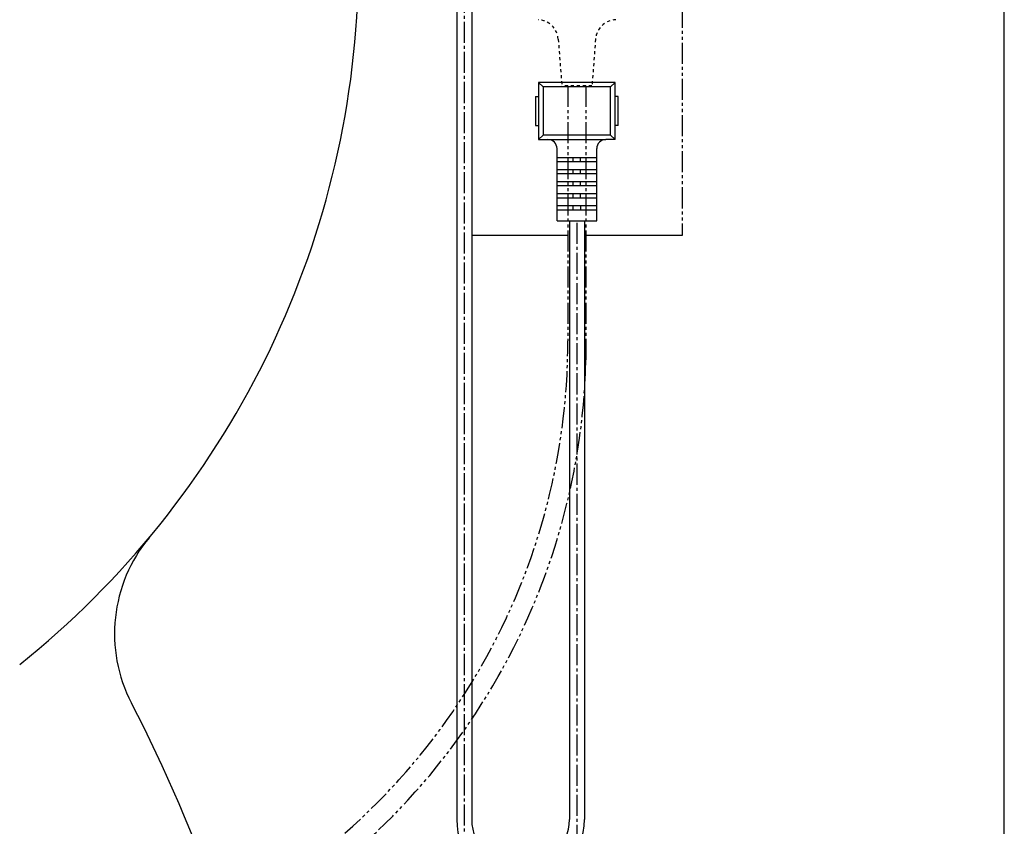
# Model space of a CAD drawing. Extents: x 0 to 2000, y 13 to 2915.
# Drawn here: x 1673 to 2000, y 750 to 1018 of the extents above; entities that cross this region are included whole.
import ezdxf

# ---------------------------------------------------------------- set-up
doc = ezdxf.new("R2010")
doc.units = 0
for name, pattern in [('EXLTYPE2', [2, 1, -1]), ('EXLTYPE3', [10, 7, -1, 1, -1]), ('EXLTYPE4', [12, 7, -1, 1, -1, 1, -1])]:
    doc.linetypes.add(name, pattern=pattern)
for name, color, linetype in [('便器', 7, 'CONTINUOUS'), ('便座', 7, 'CONTINUOUS'), ('枠', 7, 'CONTINUOUS')]:
    doc.layers.add(name, color=color, linetype=linetype)

msp = doc.modelspace()

# ---------------------------------------------------------------- linework, layer by layer
at = {"layer": '便器', "color": 2, "linetype": 'CONTINUOUS'}
for centre, radius, start, end in [((1485.5767, 1037.7251), 300, 308.663433, 358.693717), ((1485.5767, 1037.7251), 300, 308.663433, 358.693717), ((1754.4902, 813.7039), 50, 140.203667, 207.41732), ((1754.4902, 813.7039), 50, 140.203667, 207.41732), ((1266.2683, 560.4464), 500, 10.434253, 27.41732), ((1266.2683, 560.4464), 500, 10.434253, 27.41732)]:
    msp.add_arc(centre, radius, start, end, dxfattribs=at)
at = {"layer": '便座', "color": 6, "linetype": 'EXLTYPE4'}
msp.add_line((1893.0515, 1070), (1893.0515, 946), dxfattribs=at)
at = {"layer": '便座', "color": 6, "linetype": 'CONTINUOUS'}
for p, q in [((1818.1269, 1036.9861), (1818.1269, 752)), ((1823.1269, 1037.4861), (1823.1269, 752)), ((1870.7515, 996.8333), (1845.3515, 996.8333)), ((1845.3515, 996.8333), (1845.3515, 977.8333)), ((1845.3515, 996.8333), (1846.8515, 995.3333)), ((1846.8515, 995.3333), (1846.8515, 979.3333)), ((1869.2515, 995.3333), (1846.8515, 995.3333)), ((1869.2515, 995.3333), (1870.7515, 996.8333)), ((1869.2515, 979.3333), (1869.2515, 995.3333)), ((1870.7515, 977.8333), (1870.7515, 996.8333)), ((1844.3515, 992.1333), (1844.3515, 982.5333)), ((1844.3515, 992.1333), (1845.3515, 992.1333)), ((1871.7515, 992.1333), (1870.7515, 992.1333)), ((1871.7515, 982.5333), (1871.7515, 992.1333)), ((1844.3515, 982.5333), (1845.3515, 982.5333)), ((1871.7515, 982.5333), (1870.7515, 982.5333)), ((1846.8515, 979.3333), (1845.3515, 977.8333)), ((1845.3515, 977.8333), (1848.4515, 977.8333)), ((1869.2515, 979.3333), (1846.8515, 979.3333)), ((1848.4515, 977.8333), (1867.6515, 977.8333)), ((1870.7515, 977.8333), (1867.6515, 977.8333)), ((1869.2515, 979.3333), (1870.7515, 977.8333)), ((1851.4515, 950.8333), (1851.4515, 974.8333)), ((1864.6515, 950.8333), (1864.6515, 974.8333)), ((1851.4515, 971.9333), (1864.6515, 971.9333)), ((1856.8015, 970.5333), (1856.8015, 971.9333)), ((1859.3015, 970.5333), (1859.3015, 971.9333)), ((1851.4515, 970.5333), (1864.6515, 970.5333)), ((1851.4515, 967.9333), (1864.6515, 967.9333)), ((1856.8015, 966.5333), (1856.8015, 967.9333)), ((1859.3015, 966.5333), (1859.3015, 967.9333)), ((1851.4515, 966.5333), (1864.6515, 966.5333)), ((1851.4515, 963.9333), (1864.6515, 963.9333)), ((1851.4515, 962.5333), (1864.6515, 962.5333)), ((1856.8015, 962.5333), (1856.8015, 963.9333)), ((1859.3015, 962.5333), (1859.3015, 963.9333)), ((1851.4515, 959.9333), (1864.6515, 959.9333)), ((1851.4515, 958.5333), (1864.6515, 958.5333)), ((1856.8015, 958.5333), (1856.8015, 959.9333)), ((1859.3015, 958.5333), (1859.3015, 959.9333)), ((1851.4515, 955.9333), (1864.6515, 955.9333)), ((1856.8015, 954.5333), (1856.8015, 955.9333)), ((1859.3015, 955.9333), (1859.3015, 954.5333)), ((1851.4515, 954.5333), (1864.6515, 954.5333)), ((1851.4515, 950.8333), (1864.6515, 950.8333)), ((1855.5515, 950.8333), (1855.5515, 752)), ((1860.5515, 950.8333), (1860.5515, 752)), ((1855.0515, 946), (1823.1269, 946)), ((1893.0515, 946), (1860.5515, 946))]:
    msp.add_line(p, q, dxfattribs=at)
at = {"layer": '便座', "color": 6, "linetype": 'EXLTYPE3'}
for p, q in [((1820.6269, 1036.9861), (1820.6269, 713.8)), ((1858.0515, 950.2), (1858.0515, 713.8))]:
    msp.add_line(p, q, dxfattribs=at)
at = {"layer": '便座', "color": 3, "linetype": 'EXLTYPE2'}
for p, q in [((1851.8561, 1011.2095), (1853.0516, 995.6667)), ((1864.247, 1011.2095), (1863.0517, 995.6667)), ((1863.0517, 995.6667), (1853.0516, 995.6667))]:
    msp.add_line(p, q, dxfattribs=at)
at = {"layer": '便座', "color": 3, "linetype": 'EXLTYPE4'}
for p, q in [((1855.0515, 995.6667), (1855.0515, 910.951)), ((1861.0515, 995.6667), (1861.0515, 904.7295))]:
    msp.add_line(p, q, dxfattribs=at)
at = {"layer": '便座', "color": 3, "linetype": 'EXLTYPE2'}
for centre, start, end in [((1844.8766, 1010.6727), 4.397888, 87.626953), ((1871.2264, 1010.6727), 92.372925, 175.602173)]:
    msp.add_arc(centre, 7, start, end, dxfattribs=at)
at = {"layer": '便座', "color": 6, "linetype": 'CONTINUOUS'}
for centre, radius, start, end in [((1848.4515, 974.8333), 3, 0, 90), ((1867.6515, 974.8333), 3, 90, 180), ((1839.3392, 752), 21.2123, 180, 0), ((1839.3392, 752), 16.2123, 180, 0)]:
    msp.add_arc(centre, radius, start, end, dxfattribs=at)
at = {"layer": '便座', "color": 3, "linetype": 'EXLTYPE4'}
for centre, radius, start, end in [((1637.5402, 910.951), 217.5113, 298.611762, 0), ((1637.8141, 909.8416), 223.2959, 298.342333, 358.688157)]:
    msp.add_arc(centre, radius, start, end, dxfattribs=at)
at = {"layer": '枠', "color": 7, "linetype": 'CONTINUOUS'}
msp.add_line((2000, 115), (2000, 2915), dxfattribs=at)

doc.saveas('drawing.dxf')
